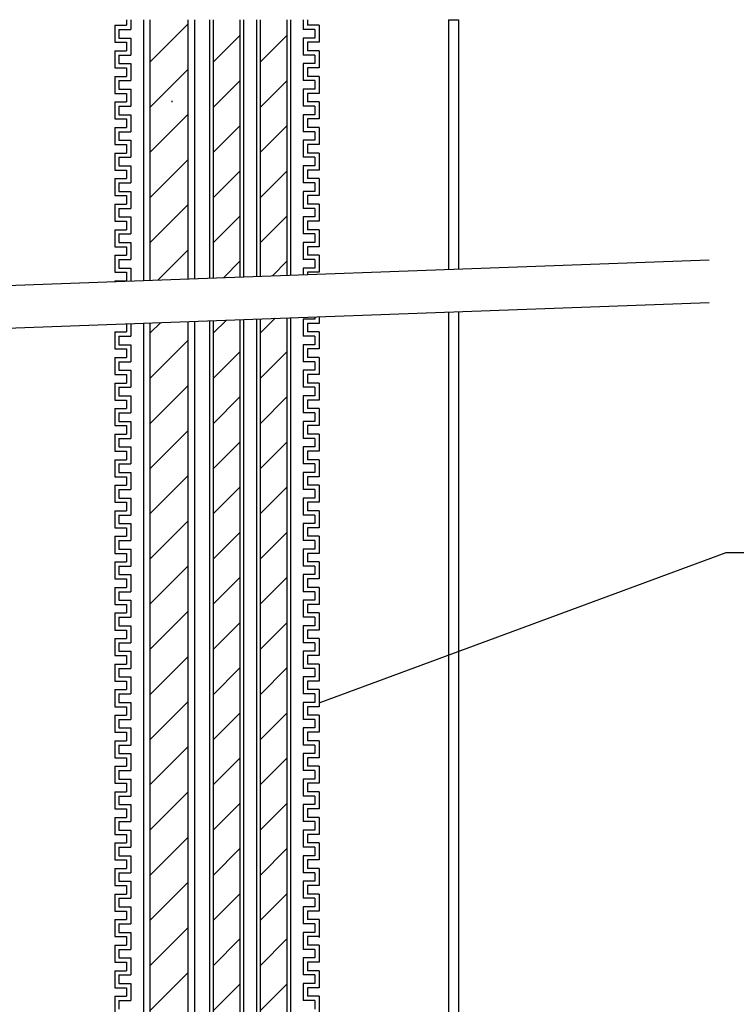
# Model space of a CAD drawing. Extents: x 16281 to 17616, y 1925 to 4707.
# Drawn here: x 16934 to 17018, y 4055 to 4171 of the extents above; entities that cross this region are included whole.
import ezdxf

# ---------------------------------------------------------------- set-up
doc = ezdxf.new("R2010")
doc.units = 0
doc.header["$LTSCALE"] = 3
for name, color, linetype in [('TFAS-0005', 7, 'CONTINUOUS'), ('TFAS-0008', 7, 'CONTINUOUS'), ('TFAS-0014', 7, 'CONTINUOUS')]:
    doc.layers.add(name, color=color, linetype=linetype)

# ---------------------------------------------------------------- blocks, each defined once
blk = doc.blocks.new('INS-GO3DZ')
at = {"layer": 'TFAS-0014', "color": 7, "linetype": 'CONTINUOUS'}
for p, q in [((-12, 85.75), (-12, 83.75)), ((-12, 85.75), (-12, 85.41)), ((-12, 85.75), (-10.62, 85.75)), ((-12, 85.75), (-10.62, 85.75)), ((-12, 85.75), (-12, 83.75)), ((-12, 85.75), (-12, 85.41)), ((-12, 85.75), (-10.62, 85.75)), ((-12, 85.75), (-10.62, 85.75)), ((12, 85.75), (10.63, 85.75)), ((12, 85.75), (10.63, 85.75)), ((12, 85.75), (10.63, 85.75)), ((12, 85.75), (10.63, 85.75)), ((12, 85.75), (12, 83.75)), ((12, 85.75), (12, 85.41)), ((12, 85.75), (12, 83.75)), ((12, 85.75), (12, 85.41)), ((-11.5, 85.25), (-11.5, 84.25)), ((-11.5, 85.25), (-10.12, 85.25)), ((-11.5, 85.25), (-11.5, 84.25)), ((-11.5, 85.25), (-10.12, 85.25)), ((11.5, 85.25), (10.13, 85.25)), ((11.5, 85.25), (10.13, 85.25)), ((11.5, 85.25), (11.5, 84.25)), ((11.5, 85.25), (11.5, 84.25)), ((-12, 83.75), (-10.62, 83.75)), ((-12, 83.75), (-10.62, 83.75)), ((-11.5, 84.25), (-10.12, 84.25)), ((-11.5, 84.25), (-10.12, 84.25)), ((-10.62, 83.75), (-10.62, 82.75)), ((-10.12, 84.25), (-10.12, 82.25)), ((11.5, 84.25), (10.13, 84.25)), ((11.5, 84.25), (10.13, 84.25)), ((10.13, 84.25), (10.13, 82.25)), ((10.63, 83.75), (10.63, 82.75)), ((12, 83.75), (10.63, 83.75)), ((12, 83.75), (10.63, 83.75)), ((-12, 82.75), (-12, 80.75)), ((-12, 82.75), (-10.62, 82.75)), ((-11.5, 82.25), (-11.5, 81.25)), ((-11.5, 82.25), (-10.12, 82.25)), ((11.5, 82.25), (10.13, 82.25)), ((12, 82.75), (10.63, 82.75)), ((11.5, 82.25), (11.5, 81.25)), ((12, 82.75), (12, 80.75)), ((-11.5, 81.25), (-10.12, 81.25)), ((-11.5, 81.25), (-10.12, 81.25)), ((-10.12, 81.25), (-10.12, 79.25)), ((-10.12, 81.25), (-10.12, 79.25)), ((11.5, 81.25), (10.13, 81.25)), ((11.5, 81.25), (10.13, 81.25)), ((10.13, 81.25), (10.13, 79.25)), ((10.13, 81.25), (10.13, 79.25)), ((-12, 80.75), (-10.62, 80.75)), ((-12, 80.75), (-10.62, 80.75)), ((-10.62, 80.75), (-10.62, 79.75)), ((-10.62, 80.75), (-10.62, 79.75)), ((10.63, 80.75), (10.63, 79.75)), ((10.63, 80.75), (10.63, 79.75)), ((12, 80.75), (10.63, 80.75)), ((12, 80.75), (10.63, 80.75)), ((-12, 79.75), (-12, 77.75)), ((-12, 79.75), (-12, 77.75)), ((-12, 79.75), (-10.62, 79.75)), ((-12, 79.75), (-10.62, 79.75)), ((-11.5, 79.25), (-11.5, 78.25)), ((-11.5, 79.25), (-11.5, 78.25)), ((-11.5, 79.25), (-10.12, 79.25)), ((-11.5, 79.25), (-10.12, 79.25)), ((11.5, 79.25), (10.13, 79.25)), ((11.5, 79.25), (10.13, 79.25)), ((12, 79.75), (10.63, 79.75)), ((12, 79.75), (10.63, 79.75)), ((11.5, 79.25), (11.5, 78.25)), ((11.5, 79.25), (11.5, 78.25)), ((12, 79.75), (12, 77.75)), ((12, 79.75), (12, 77.75)), ((-12, 77.75), (-10.62, 77.75)), ((-12, 77.75), (-10.62, 77.75)), ((-11.5, 78.25), (-10.12, 78.25)), ((-11.5, 78.25), (-10.12, 78.25)), ((-10.62, 77.75), (-10.62, 76.75)), ((-10.62, 77.75), (-10.62, 76.75)), ((-10.12, 78.25), (-10.12, 76.25)), ((-10.12, 78.25), (-10.12, 76.41)), ((11.5, 78.25), (10.13, 78.25)), ((11.5, 78.25), (10.13, 78.25)), ((10.13, 78.25), (10.13, 76.25)), ((10.13, 78.25), (10.13, 76.41)), ((10.63, 77.75), (10.63, 76.75)), ((10.63, 77.75), (10.63, 76.75)), ((12, 77.75), (10.63, 77.75)), ((12, 77.75), (10.63, 77.75)), ((-12, 76.75), (-12, 74.75)), ((-12, 76.75), (-12, 76.41)), ((-12, 76.75), (-10.62, 76.75)), ((-12, 76.75), (-10.62, 76.75)), ((-12, 76.75), (-12, 74.75)), ((-12, 76.75), (-12, 76.41)), ((-12, 76.75), (-10.62, 76.75)), ((-12, 76.75), (-10.62, 76.75)), ((-10.62, 77.41), (-10.62, 76.75)), ((-10.62, 77.41), (-10.62, 76.75)), ((-10.12, 77.41), (-10.12, 76.25)), ((-10.12, 77.41), (-10.12, 76.41)), ((10.13, 77.41), (10.13, 76.25)), ((10.13, 77.41), (10.13, 76.41)), ((10.63, 77.41), (10.63, 76.75)), ((10.63, 77.41), (10.63, 76.75)), ((12, 76.75), (10.63, 76.75)), ((12, 76.75), (10.63, 76.75)), ((12, 76.75), (10.63, 76.75)), ((12, 76.75), (10.63, 76.75)), ((12, 76.75), (12, 74.75)), ((12, 76.75), (12, 76.41)), ((12, 76.75), (12, 74.75)), ((12, 76.75), (12, 76.41)), ((-11.5, 76.25), (-11.5, 75.25)), ((-11.5, 76.25), (-10.12, 76.25)), ((-11.5, 76.25), (-11.5, 75.25)), ((-11.5, 76.25), (-10.12, 76.25)), ((-11.5, 75.25), (-10.12, 75.25)), ((-11.5, 75.25), (-10.12, 75.25)), ((-10.12, 75.25), (-10.12, 73.25)), ((11.5, 76.25), (10.13, 76.25)), ((11.5, 76.25), (10.13, 76.25)), ((11.5, 75.25), (10.13, 75.25)), ((11.5, 75.25), (10.13, 75.25)), ((10.13, 75.25), (10.13, 73.25)), ((11.5, 76.25), (11.5, 75.25)), ((11.5, 76.25), (11.5, 75.25)), ((-12, 74.75), (-10.62, 74.75)), ((-12, 74.75), (-10.62, 74.75)), ((-10.62, 74.75), (-10.62, 73.75)), ((10.63, 74.75), (10.63, 73.75)), ((12, 74.75), (10.63, 74.75)), ((12, 74.75), (10.63, 74.75)), ((-12, 73.75), (-12, 71.75)), ((-12, 73.75), (-10.62, 73.75)), ((-11.5, 73.25), (-11.5, 72.25)), ((-11.5, 73.25), (-10.12, 73.25)), ((11.5, 73.25), (10.13, 73.25)), ((12, 73.75), (10.63, 73.75)), ((11.5, 73.25), (11.5, 72.25)), ((12, 73.75), (12, 71.75)), ((-12, 71.75), (-10.62, 71.75)), ((-12, 71.75), (-10.62, 71.75)), ((-11.5, 72.25), (-10.12, 72.25)), ((-11.5, 72.25), (-10.12, 72.25)), ((-10.62, 71.75), (-10.62, 70.75)), ((-10.62, 71.75), (-10.62, 70.75)), ((-10.12, 72.25), (-10.12, 70.25)), ((-10.12, 72.25), (-10.12, 70.25)), ((11.5, 72.25), (10.13, 72.25)), ((11.5, 72.25), (10.13, 72.25)), ((10.13, 72.25), (10.13, 70.25)), ((10.13, 72.25), (10.13, 70.25)), ((10.63, 71.75), (10.63, 70.75)), ((10.63, 71.75), (10.63, 70.75)), ((12, 71.75), (10.63, 71.75)), ((12, 71.75), (10.63, 71.75)), ((-12, 70.75), (-12, 68.75)), ((-12, 70.75), (-12, 68.75)), ((-12, 70.75), (-10.62, 70.75)), ((-12, 70.75), (-10.62, 70.75)), ((12, 70.75), (10.63, 70.75)), ((12, 70.75), (10.63, 70.75)), ((12, 70.75), (12, 68.75)), ((12, 70.75), (12, 68.75)), ((-11.5, 70.25), (-11.5, 69.25)), ((-11.5, 70.25), (-11.5, 69.25)), ((-11.5, 70.25), (-10.12, 70.25)), ((-11.5, 70.25), (-10.12, 70.25)), ((11.5, 70.25), (10.13, 70.25)), ((11.5, 70.25), (10.13, 70.25)), ((11.5, 70.25), (11.5, 69.25)), ((11.5, 70.25), (11.5, 69.25)), ((-12, 68.75), (-10.62, 68.75)), ((-12, 68.75), (-10.62, 68.75)), ((-11.5, 69.25), (-10.12, 69.25)), ((-11.5, 69.25), (-10.12, 69.25)), ((-10.62, 68.75), (-10.62, 67.75)), ((-10.62, 68.75), (-10.62, 67.75)), ((-10.12, 69.25), (-10.12, 67.25)), ((-10.12, 69.25), (-10.12, 67.41)), ((11.5, 69.25), (10.13, 69.25)), ((11.5, 69.25), (10.13, 69.25)), ((10.13, 69.25), (10.13, 67.25)), ((10.13, 69.25), (10.13, 67.41)), ((10.63, 68.75), (10.63, 67.75)), ((10.63, 68.75), (10.63, 67.75)), ((12, 68.75), (10.63, 68.75)), ((12, 68.75), (10.63, 68.75)), ((-12, 67.75), (-12, 65.75)), ((-12, 67.75), (-12, 67.41)), ((-12, 67.75), (-10.62, 67.75)), ((-12, 67.75), (-10.62, 67.75)), ((-11.5, 67.25), (-11.5, 66.25)), ((-11.5, 67.25), (-10.12, 67.25)), ((11.5, 67.25), (10.13, 67.25)), ((12, 67.75), (10.63, 67.75)), ((12, 67.75), (10.63, 67.75)), ((11.5, 67.25), (11.5, 66.25)), ((12, 67.75), (12, 65.75)), ((12, 67.75), (12, 67.41)), ((-11.5, 66.25), (-10.12, 66.25)), ((-10.12, 66.25), (-10.12, 64.25)), ((10.13, 66.25), (10.13, 64.25)), ((11.5, 66.25), (10.13, 66.25)), ((-12, 65.75), (-10.62, 65.75)), ((-12, 64.75), (-12, 62.75)), ((-12, 64.75), (-10.62, 64.75)), ((-12, 64.75), (-12, 62.75)), ((-12, 64.75), (-12, 64.41)), ((-12, 64.75), (-10.62, 64.75)), ((-12, 64.75), (-10.62, 64.75)), ((-10.62, 65.75), (-10.62, 64.75)), ((-10.62, 65.41), (-10.62, 64.75)), ((-10.62, 65.41), (-10.62, 64.75)), ((-10.12, 65.41), (-10.12, 64.25)), ((-10.12, 65.41), (-10.12, 64.41)), ((10.13, 65.41), (10.13, 64.25)), ((10.13, 65.41), (10.13, 64.41)), ((10.63, 65.75), (10.63, 64.75)), ((12, 65.75), (10.63, 65.75)), ((10.63, 65.41), (10.63, 64.75)), ((10.63, 65.41), (10.63, 64.75)), ((12, 64.75), (10.63, 64.75)), ((12, 64.75), (10.63, 64.75)), ((12, 64.75), (10.63, 64.75)), ((12, 64.75), (12, 62.75)), ((12, 64.75), (12, 62.75)), ((12, 64.75), (12, 64.41)), ((-11.5, 64.25), (-11.5, 63.25)), ((-11.5, 64.25), (-10.12, 64.25)), ((-11.5, 64.25), (-11.5, 63.25)), ((-11.5, 64.25), (-10.12, 64.25)), ((11.5, 64.25), (10.13, 64.25)), ((11.5, 64.25), (10.13, 64.25)), ((11.5, 64.25), (11.5, 63.25)), ((11.5, 64.25), (11.5, 63.25)), ((-12, 62.75), (-10.62, 62.75)), ((-11.5, 63.25), (-10.12, 63.25)), ((-10.62, 62.75), (-10.62, 61.75)), ((-10.12, 63.25), (-10.12, 61.73)), ((10.13, 63.25), (10.13, 62.47)), ((11.5, 63.25), (10.13, 63.25)), ((10.63, 62.75), (10.63, 62.49)), ((12, 62.75), (10.63, 62.75)), ((-12, 61.75), (-12, 61.66)), ((-12, 61.75), (-10.62, 61.75)), ((-10.62, 56.71), (-10.62, 55.75)), ((-10.62, 56.71), (-10.62, 55.75)), ((-10.12, 56.73), (-10.12, 55.25)), ((-10.12, 56.73), (-10.12, 55.41)), ((10.13, 57.25), (10.13, 55.25)), ((10.13, 57.25), (10.13, 55.41)), ((11.5, 57.25), (10.13, 57.25)), ((11.5, 57.25), (10.13, 57.25)), ((10.63, 56.75), (10.63, 55.75)), ((10.63, 56.75), (10.63, 55.75)), ((12, 56.75), (10.63, 56.75)), ((12, 56.75), (10.63, 56.75)), ((11.5, 57.52), (11.5, 57.25)), ((11.5, 57.52), (11.5, 57.25)), ((12, 57.54), (12, 56.75)), ((12, 57.54), (12, 56.75)), ((-12, 55.75), (-12, 53.75)), ((-12, 55.75), (-12, 55.41)), ((-12, 55.75), (-10.62, 55.75)), ((-12, 55.75), (-10.62, 55.75)), ((12, 55.75), (10.63, 55.75)), ((12, 55.75), (10.63, 55.75)), ((12, 55.75), (12, 53.75)), ((12, 55.75), (12, 55.41)), ((-11.5, 55.25), (-11.5, 54.25)), ((-11.5, 55.25), (-10.12, 55.25)), ((11.5, 55.25), (10.13, 55.25)), ((11.5, 55.25), (11.5, 54.25)), ((-12, 53.75), (-10.62, 53.75)), ((-11.5, 54.25), (-10.12, 54.25)), ((-10.62, 53.75), (-10.62, 52.75)), ((-10.62, 53.41), (-10.62, 52.75)), ((-10.62, 53.41), (-10.62, 52.75)), ((-10.12, 54.25), (-10.12, 52.25)), ((-10.12, 53.41), (-10.12, 52.25)), ((-10.12, 53.41), (-10.12, 52.41)), ((10.13, 54.25), (10.13, 52.25)), ((11.5, 54.25), (10.13, 54.25)), ((10.13, 53.41), (10.13, 52.25)), ((10.13, 53.41), (10.13, 52.41)), ((10.63, 53.75), (10.63, 52.75)), ((12, 53.75), (10.63, 53.75)), ((10.63, 53.41), (10.63, 52.75)), ((10.63, 53.41), (10.63, 52.75)), ((-12, 52.75), (-12, 50.75)), ((-12, 52.75), (-10.62, 52.75)), ((-12, 52.75), (-12, 50.75)), ((-12, 52.75), (-12, 52.41)), ((-12, 52.75), (-10.62, 52.75)), ((-12, 52.75), (-10.62, 52.75)), ((-11.5, 52.25), (-11.5, 51.25)), ((-11.5, 52.25), (-10.12, 52.25)), ((-11.5, 52.25), (-11.5, 51.25)), ((-11.5, 52.25), (-10.12, 52.25)), ((11.5, 52.25), (10.13, 52.25)), ((11.5, 52.25), (10.13, 52.25)), ((12, 52.75), (10.63, 52.75)), ((12, 52.75), (10.63, 52.75)), ((12, 52.75), (10.63, 52.75)), ((11.5, 52.25), (11.5, 51.25)), ((11.5, 52.25), (11.5, 51.25)), ((12, 52.75), (12, 50.75)), ((12, 52.75), (12, 50.75)), ((12, 52.75), (12, 52.41)), ((-11.5, 51.25), (-10.12, 51.25)), ((-10.12, 51.25), (-10.12, 49.25)), ((10.13, 51.25), (10.13, 49.25)), ((11.5, 51.25), (10.13, 51.25)), ((-12, 50.75), (-10.62, 50.75)), ((-12, 49.75), (-12, 47.75)), ((-12, 49.75), (-10.62, 49.75)), ((-10.62, 50.75), (-10.62, 49.75)), ((10.63, 50.75), (10.63, 49.75)), ((12, 50.75), (10.63, 50.75)), ((12, 49.75), (10.63, 49.75)), ((12, 49.75), (12, 47.75)), ((-11.5, 49.25), (-11.5, 48.25)), ((-11.5, 49.25), (-10.12, 49.25)), ((11.5, 49.25), (10.13, 49.25)), ((11.5, 49.25), (11.5, 48.25)), ((-12, 47.75), (-10.62, 47.75)), ((-12, 47.75), (-10.62, 47.75)), ((-11.5, 48.25), (-10.12, 48.25)), ((-11.5, 48.25), (-10.12, 48.25)), ((-10.62, 47.75), (-10.62, 46.75)), ((-10.62, 47.75), (-10.62, 46.75)), ((-10.12, 48.25), (-10.12, 46.25)), ((-10.12, 48.25), (-10.12, 46.25)), ((10.13, 48.25), (10.13, 46.25)), ((10.13, 48.25), (10.13, 46.25)), ((11.5, 48.25), (10.13, 48.25)), ((11.5, 48.25), (10.13, 48.25)), ((10.63, 47.75), (10.63, 46.75)), ((10.63, 47.75), (10.63, 46.75)), ((12, 47.75), (10.63, 47.75)), ((12, 47.75), (10.63, 47.75)), ((-12, 46.75), (-12, 44.75)), ((-12, 46.75), (-12, 44.75)), ((-12, 46.75), (-10.62, 46.75)), ((-12, 46.75), (-10.62, 46.75)), ((-11.5, 46.25), (-11.5, 45.25)), ((-11.5, 46.25), (-11.5, 45.25)), ((-11.5, 46.25), (-10.12, 46.25)), ((-11.5, 46.25), (-10.12, 46.25)), ((11.5, 46.25), (10.13, 46.25)), ((11.5, 46.25), (10.13, 46.25)), ((12, 46.75), (10.63, 46.75)), ((12, 46.75), (10.63, 46.75)), ((11.5, 46.25), (11.5, 45.25)), ((11.5, 46.25), (11.5, 45.25)), ((12, 46.75), (12, 44.75)), ((12, 46.75), (12, 44.75)), ((-11.5, 45.25), (-10.12, 45.25)), ((-11.5, 45.25), (-10.12, 45.25)), ((-10.12, 45.25), (-10.12, 43.25)), ((-10.12, 45.25), (-10.12, 43.41)), ((10.13, 45.25), (10.13, 43.25)), ((10.13, 45.25), (10.13, 43.41)), ((11.5, 45.25), (10.13, 45.25)), ((11.5, 45.25), (10.13, 45.25)), ((-12, 44.75), (-10.62, 44.75)), ((-12, 44.75), (-10.62, 44.75)), ((-10.62, 44.75), (-10.62, 43.75)), ((-10.62, 44.75), (-10.62, 43.75)), ((10.63, 44.75), (10.63, 43.75)), ((10.63, 44.75), (10.63, 43.75)), ((12, 44.75), (10.63, 44.75)), ((12, 44.75), (10.63, 44.75)), ((-12, 43.75), (-12, 41.75)), ((-12, 43.75), (-12, 43.41)), ((-12, 43.75), (-10.62, 43.75)), ((-12, 43.75), (-10.62, 43.75)), ((-11.5, 43.25), (-11.5, 42.25)), ((-11.5, 43.25), (-10.12, 43.25)), ((11.5, 43.25), (10.13, 43.25)), ((12, 43.75), (10.63, 43.75)), ((12, 43.75), (10.63, 43.75)), ((11.5, 43.25), (11.5, 42.25)), ((12, 43.75), (12, 41.75)), ((12, 43.75), (12, 43.41)), ((-12, 41.75), (-10.62, 41.75)), ((-11.5, 42.25), (-10.12, 42.25)), ((-10.62, 41.75), (-10.62, 40.75)), ((-10.12, 42.25), (-10.12, 40.25)), ((10.13, 42.25), (10.13, 40.25)), ((11.5, 42.25), (10.13, 42.25)), ((10.63, 41.75), (10.63, 40.75)), ((12, 41.75), (10.63, 41.75)), ((-12, 40.75), (-12, 38.75)), ((-12, 40.75), (-10.62, 40.75)), ((-12, 40.75), (-12, 38.75)), ((-12, 40.75), (-12, 40.41)), ((-12, 40.75), (-10.62, 40.75)), ((-12, 40.75), (-10.62, 40.75)), ((-10.62, 41.41), (-10.62, 40.75)), ((-10.62, 41.41), (-10.62, 40.75)), ((-10.12, 41.41), (-10.12, 40.25)), ((-10.12, 41.41), (-10.12, 40.41)), ((10.13, 41.41), (10.13, 40.25)), ((10.13, 41.41), (10.13, 40.41)), ((10.63, 41.41), (10.63, 40.75)), ((10.63, 41.41), (10.63, 40.75)), ((12, 40.75), (10.63, 40.75)), ((12, 40.75), (10.63, 40.75)), ((12, 40.75), (10.63, 40.75)), ((12, 40.75), (12, 38.75)), ((12, 40.75), (12, 38.75)), ((12, 40.75), (12, 40.41)), ((-11.5, 40.25), (-11.5, 39.25)), ((-11.5, 40.25), (-10.12, 40.25)), ((-11.5, 40.25), (-11.5, 39.25)), ((-11.5, 40.25), (-10.12, 40.25)), ((11.5, 40.25), (10.13, 40.25)), ((11.5, 40.25), (10.13, 40.25)), ((11.5, 40.25), (11.5, 39.25)), ((11.5, 40.25), (11.5, 39.25)), ((-12, 38.75), (-10.62, 38.75)), ((-11.5, 39.25), (-10.12, 39.25)), ((-10.62, 38.75), (-10.62, 37.75)), ((-10.12, 39.25), (-10.12, 37.25)), ((10.13, 39.25), (10.13, 37.25)), ((11.5, 39.25), (10.13, 39.25)), ((10.63, 38.75), (10.63, 37.75)), ((12, 38.75), (10.63, 38.75)), ((-12, 37.75), (-12, 35.75)), ((-12, 37.75), (-10.62, 37.75)), ((-11.5, 37.25), (-11.5, 36.25)), ((-11.5, 37.25), (-10.12, 37.25)), ((11.5, 37.25), (10.13, 37.25)), ((12, 37.75), (10.63, 37.75)), ((11.5, 37.25), (11.5, 36.25)), ((12, 37.75), (12, 35.75)), ((-11.5, 36.25), (-10.12, 36.25)), ((-11.5, 36.25), (-10.12, 36.25)), ((-10.12, 36.25), (-10.12, 34.25)), ((-10.12, 36.25), (-10.12, 34.25)), ((10.13, 36.25), (10.13, 34.25)), ((10.13, 36.25), (10.13, 34.25)), ((11.5, 36.25), (10.13, 36.25)), ((11.5, 36.25), (10.13, 36.25)), ((-12, 35.75), (-10.62, 35.75)), ((-12, 35.75), (-10.62, 35.75)), ((-12, 34.75), (-12, 32.75)), ((-12, 34.75), (-12, 32.75)), ((-12, 34.75), (-10.62, 34.75)), ((-12, 34.75), (-10.62, 34.75)), ((-10.62, 35.75), (-10.62, 34.75)), ((-10.62, 35.75), (-10.62, 34.75)), ((10.63, 35.75), (10.63, 34.75)), ((10.63, 35.75), (10.63, 34.75)), ((12, 35.75), (10.63, 35.75)), ((12, 35.75), (10.63, 35.75)), ((12, 34.75), (10.63, 34.75)), ((12, 34.75), (10.63, 34.75)), ((12, 34.75), (12, 32.75)), ((12, 34.75), (12, 32.75)), ((-11.5, 34.25), (-11.5, 33.25)), ((-11.5, 34.25), (-11.5, 33.25)), ((-11.5, 34.25), (-10.12, 34.25)), ((-11.5, 34.25), (-10.12, 34.25)), ((11.5, 34.25), (10.13, 34.25)), ((11.5, 34.25), (10.13, 34.25)), ((11.5, 34.25), (11.5, 33.25)), ((11.5, 34.25), (11.5, 33.25)), ((-12, 32.75), (-10.62, 32.75)), ((-12, 32.75), (-10.62, 32.75)), ((-11.5, 33.25), (-10.12, 33.25)), ((-11.5, 33.25), (-10.12, 33.25)), ((-10.62, 32.75), (-10.62, 31.75)), ((-10.62, 32.75), (-10.62, 31.75)), ((-10.12, 33.25), (-10.12, 31.25)), ((-10.12, 33.25), (-10.12, 31.41)), ((10.13, 33.25), (10.13, 31.25)), ((10.13, 33.25), (10.13, 31.41)), ((11.5, 33.25), (10.13, 33.25)), ((11.5, 33.25), (10.13, 33.25)), ((10.63, 32.75), (10.63, 31.75)), ((10.63, 32.75), (10.63, 31.75)), ((12, 32.75), (10.63, 32.75)), ((12, 32.75), (10.63, 32.75)), ((-12, 31.75), (-12, 29.75)), ((-12, 31.75), (-12, 31.41)), ((-12, 31.75), (-10.62, 31.75)), ((-12, 31.75), (-10.62, 31.75)), ((-11.5, 31.25), (-11.5, 30.25)), ((-11.5, 31.25), (-10.12, 31.25)), ((11.5, 31.25), (10.13, 31.25)), ((12, 31.75), (10.63, 31.75)), ((12, 31.75), (10.63, 31.75)), ((11.5, 31.25), (11.5, 30.25)), ((12, 31.75), (12, 29.75)), ((12, 31.75), (12, 31.41)), ((-11.5, 30.25), (-10.12, 30.25)), ((-10.12, 30.25), (-10.12, 28.25)), ((10.13, 30.25), (10.13, 28.25)), ((11.5, 30.25), (10.13, 30.25)), ((-12, 29.75), (-10.62, 29.75)), ((-10.62, 29.75), (-10.62, 28.75)), ((-10.62, 29.41), (-10.62, 28.75)), ((-10.62, 29.41), (-10.62, 28.75)), ((-10.12, 29.41), (-10.12, 28.25)), ((-10.12, 29.41), (-10.12, 28.41)), ((10.13, 29.41), (10.13, 28.25)), ((10.13, 29.41), (10.13, 28.41)), ((10.63, 29.75), (10.63, 28.75)), ((12, 29.75), (10.63, 29.75)), ((10.63, 29.41), (10.63, 28.75)), ((10.63, 29.41), (10.63, 28.75)), ((-12, 28.75), (-10.62, 28.75)), ((-12, 28.75), (-12, 26.75)), ((-12, 28.75), (-10.62, 28.75)), ((-12, 28.75), (-12, 26.75)), ((-12, 28.75), (-12, 28.41)), ((-12, 28.75), (-10.62, 28.75)), ((-11.5, 28.25), (-11.5, 27.25)), ((-11.5, 28.25), (-10.12, 28.25)), ((-11.5, 28.25), (-11.5, 27.25)), ((-11.5, 28.25), (-10.12, 28.25)), ((11.5, 28.25), (10.13, 28.25)), ((11.5, 28.25), (10.13, 28.25)), ((12, 28.75), (10.63, 28.75)), ((12, 28.75), (10.63, 28.75)), ((12, 28.75), (10.63, 28.75)), ((11.5, 28.25), (11.5, 27.25)), ((11.5, 28.25), (11.5, 27.25)), ((12, 28.75), (12, 26.75)), ((12, 28.75), (12, 26.75)), ((12, 28.75), (12, 28.41)), ((-12, 26.75), (-10.62, 26.75)), ((-11.5, 27.25), (-10.12, 27.25)), ((-10.62, 26.75), (-10.62, 25.75)), ((-10.12, 27.25), (-10.12, 25.25)), ((10.13, 27.25), (10.13, 25.25)), ((11.5, 27.25), (10.13, 27.25)), ((10.63, 26.75), (10.63, 25.75)), ((12, 26.75), (10.63, 26.75)), ((-12, 25.75), (-12, 23.75)), ((-12, 25.75), (-10.62, 25.75)), ((12, 25.75), (10.63, 25.75)), ((12, 25.75), (12, 23.75)), ((-11.5, 25.25), (-11.5, 24.25)), ((-11.5, 25.25), (-10.12, 25.25)), ((11.5, 25.25), (10.13, 25.25)), ((11.5, 25.25), (11.5, 24.25)), ((-12, 23.75), (-10.62, 23.75)), ((-12, 23.75), (-10.62, 23.75)), ((-11.5, 24.25), (-10.12, 24.25)), ((-11.5, 24.25), (-10.12, 24.25)), ((-10.62, 23.75), (-10.62, 22.75)), ((-10.62, 23.75), (-10.62, 22.75)), ((-10.12, 24.25), (-10.12, 22.25)), ((-10.12, 24.25), (-10.12, 22.25)), ((10.13, 24.25), (10.13, 22.25)), ((10.13, 24.25), (10.13, 22.25)), ((11.5, 24.25), (10.13, 24.25)), ((11.5, 24.25), (10.13, 24.25)), ((10.63, 23.75), (10.63, 22.75)), ((10.63, 23.75), (10.63, 22.75)), ((12, 23.75), (10.63, 23.75)), ((12, 23.75), (10.63, 23.75)), ((-12, 22.75), (-12, 20.75)), ((-12, 22.75), (-12, 20.75)), ((-12, 22.75), (-10.62, 22.75)), ((-12, 22.75), (-10.62, 22.75)), ((-11.5, 22.25), (-11.5, 21.25)), ((-11.5, 22.25), (-11.5, 21.25)), ((-11.5, 22.25), (-10.12, 22.25)), ((-11.5, 22.25), (-10.12, 22.25)), ((11.5, 22.25), (10.13, 22.25)), ((11.5, 22.25), (10.13, 22.25)), ((12, 22.75), (10.63, 22.75)), ((12, 22.75), (10.63, 22.75)), ((11.5, 22.25), (11.5, 21.25)), ((11.5, 22.25), (11.5, 21.25)), ((12, 22.75), (12, 20.75)), ((12, 22.75), (12, 20.75)), ((-11.5, 21.25), (-10.12, 21.25)), ((-11.5, 21.25), (-10.12, 21.25)), ((-10.12, 21.25), (-10.12, 19.25)), ((-10.12, 21.25), (-10.12, 19.41)), ((10.13, 21.25), (10.13, 19.25)), ((10.13, 21.25), (10.13, 19.41)), ((11.5, 21.25), (10.13, 21.25)), ((11.5, 21.25), (10.13, 21.25)), ((-12, 20.75), (-10.62, 20.75)), ((-12, 20.75), (-10.62, 20.75)), ((-12, 19.75), (-12, 17.75)), ((-12, 19.75), (-12, 19.41)), ((-12, 19.75), (-10.62, 19.75)), ((-12, 19.75), (-10.62, 19.75)), ((-10.62, 20.75), (-10.62, 19.75)), ((-10.62, 20.75), (-10.62, 19.75)), ((10.63, 20.75), (10.63, 19.75)), ((10.63, 20.75), (10.63, 19.75)), ((12, 20.75), (10.63, 20.75)), ((12, 20.75), (10.63, 20.75)), ((12, 19.75), (10.63, 19.75)), ((12, 19.75), (10.63, 19.75)), ((12, 19.75), (12, 17.75)), ((12, 19.75), (12, 19.41)), ((-11.5, 19.25), (-11.5, 18.25)), ((-11.5, 19.25), (-10.12, 19.25)), ((11.5, 19.25), (10.13, 19.25)), ((11.5, 19.25), (11.5, 18.25)), ((-12, 17.75), (-10.62, 17.75)), ((-11.5, 18.25), (-10.12, 18.25)), ((-10.62, 17.75), (-10.62, 16.75)), ((-10.62, 17.41), (-10.62, 16.75)), ((-10.62, 17.41), (-10.62, 16.75)), ((-10.12, 18.25), (-10.12, 16.25)), ((-10.12, 17.41), (-10.12, 16.25)), ((-10.12, 17.41), (-10.12, 16.41)), ((10.13, 18.25), (10.13, 16.25)), ((11.5, 18.25), (10.13, 18.25)), ((10.13, 17.41), (10.13, 16.25)), ((10.13, 17.41), (10.13, 16.41)), ((10.63, 17.75), (10.63, 16.75)), ((12, 17.75), (10.63, 17.75)), ((10.63, 17.41), (10.63, 16.75)), ((10.63, 17.41), (10.63, 16.75)), ((-12, 16.75), (-12, 14.75)), ((-12, 16.75), (-10.62, 16.75)), ((-12, 16.75), (-12, 14.75)), ((-12, 16.75), (-12, 16.41)), ((-12, 16.75), (-10.62, 16.75)), ((-12, 16.75), (-10.62, 16.75)), ((-11.5, 16.25), (-11.5, 15.25)), ((-11.5, 16.25), (-10.12, 16.25)), ((-11.5, 16.25), (-11.5, 15.25)), ((-11.5, 16.25), (-10.12, 16.25)), ((11.5, 16.25), (10.13, 16.25)), ((11.5, 16.25), (10.13, 16.25)), ((12, 16.75), (10.63, 16.75)), ((12, 16.75), (10.63, 16.75)), ((12, 16.75), (10.63, 16.75)), ((11.5, 16.25), (11.5, 15.25)), ((11.5, 16.25), (11.5, 15.25)), ((12, 16.75), (12, 14.75)), ((12, 16.75), (12, 14.75)), ((12, 16.75), (12, 16.41)), ((-11.5, 15.25), (-10.12, 15.25)), ((-10.12, 15.25), (-10.12, 13.25)), ((10.13, 15.25), (10.13, 13.25)), ((11.5, 15.25), (10.13, 15.25)), ((-12, 14.75), (-10.62, 14.75)), ((-10.62, 14.75), (-10.62, 13.75)), ((10.63, 14.75), (10.63, 13.75)), ((12, 14.75), (10.63, 14.75)), ((-12, 13.75), (-12, 11.75)), ((-12, 13.75), (-10.62, 13.75)), ((-11.5, 13.25), (-11.5, 12.25)), ((-11.5, 13.25), (-10.12, 13.25)), ((11.5, 13.25), (10.13, 13.25)), ((12, 13.75), (10.63, 13.75)), ((11.5, 13.25), (11.5, 12.25)), ((12, 13.75), (12, 11.75)), ((-12, 11.75), (-10.62, 11.75)), ((-12, 11.75), (-10.62, 11.75)), ((-11.5, 12.25), (-10.12, 12.25)), ((-11.5, 12.25), (-10.12, 12.25)), ((-10.62, 11.75), (-10.62, 10.75)), ((-10.62, 11.75), (-10.62, 10.75)), ((-10.12, 12.25), (-10.12, 10.25)), ((-10.12, 12.25), (-10.12, 10.25)), ((10.13, 12.25), (10.13, 10.25)), ((10.13, 12.25), (10.13, 10.25)), ((11.5, 12.25), (10.13, 12.25)), ((11.5, 12.25), (10.13, 12.25)), ((10.63, 11.75), (10.63, 10.75)), ((10.63, 11.75), (10.63, 10.75)), ((12, 11.75), (10.63, 11.75)), ((12, 11.75), (10.63, 11.75)), ((-12, 10.75), (-12, 8.75)), ((-12, 10.75), (-12, 8.75)), ((-12, 10.75), (-10.62, 10.75)), ((-12, 10.75), (-10.62, 10.75)), ((12, 10.75), (10.63, 10.75)), ((12, 10.75), (10.63, 10.75)), ((12, 10.75), (12, 8.75)), ((12, 10.75), (12, 8.75)), ((-11.5, 10.25), (-11.5, 9.25)), ((-11.5, 10.25), (-11.5, 9.25)), ((-11.5, 10.25), (-10.12, 10.25)), ((-11.5, 10.25), (-10.12, 10.25)), ((-11.5, 9.25), (-10.12, 9.25)), ((-11.5, 9.25), (-10.12, 9.25)), ((-10.12, 9.25), (-10.12, 7.25)), ((-10.12, 9.25), (-10.12, 7.41)), ((11.5, 10.25), (10.13, 10.25)), ((11.5, 10.25), (10.13, 10.25)), ((10.13, 9.25), (10.13, 7.25)), ((10.13, 9.25), (10.13, 7.41)), ((11.5, 9.25), (10.13, 9.25)), ((11.5, 9.25), (10.13, 9.25)), ((11.5, 10.25), (11.5, 9.25)), ((11.5, 10.25), (11.5, 9.25)), ((-12, 8.75), (-10.62, 8.75)), ((-12, 8.75), (-10.62, 8.75)), ((-10.62, 8.75), (-10.62, 7.75)), ((-10.62, 8.75), (-10.62, 7.75)), ((10.63, 8.75), (10.63, 7.75)), ((10.63, 8.75), (10.63, 7.75)), ((12, 8.75), (10.63, 8.75)), ((12, 8.75), (10.63, 8.75)), ((-12, 7.75), (-12, 5.75)), ((-12, 7.75), (-12, 7.41)), ((-12, 7.75), (-10.62, 7.75)), ((-12, 7.75), (-10.62, 7.75)), ((-11.5, 7.25), (-11.5, 6.25)), ((-11.5, 7.25), (-10.12, 7.25)), ((11.5, 7.25), (10.13, 7.25)), ((12, 7.75), (10.63, 7.75)), ((12, 7.75), (10.63, 7.75)), ((11.5, 7.25), (11.5, 6.25)), ((12, 7.75), (12, 5.75)), ((12, 7.75), (12, 7.41)), ((-11.5, 6.25), (-10.12, 6.25)), ((-10.12, 6.25), (-10.12, 4.25)), ((10.13, 6.25), (10.13, 4.25)), ((11.5, 6.25), (10.13, 6.25)), ((-12, 5.75), (-10.62, 5.75)), ((-12, 4.75), (-12, 2.75)), ((-12, 4.75), (-10.62, 4.75)), ((-12, 4.75), (-12, 2.75)), ((-12, 4.75), (-12, 4.41)), ((-12, 4.75), (-10.62, 4.75)), ((-12, 4.75), (-10.62, 4.75)), ((-10.62, 5.75), (-10.62, 4.75)), ((-10.62, 5.41), (-10.62, 4.75)), ((-10.62, 5.41), (-10.62, 4.75)), ((-10.12, 5.41), (-10.12, 4.25)), ((-10.12, 5.41), (-10.12, 4.41)), ((10.13, 5.41), (10.13, 4.25)), ((10.13, 5.41), (10.13, 4.41)), ((10.63, 5.75), (10.63, 4.75)), ((12, 5.75), (10.63, 5.75)), ((10.63, 5.41), (10.63, 4.75)), ((10.63, 5.41), (10.63, 4.75)), ((12, 4.75), (10.63, 4.75)), ((12, 4.75), (10.63, 4.75)), ((12, 4.75), (10.63, 4.75)), ((12, 4.75), (12, 2.75)), ((12, 4.75), (12, 2.75)), ((12, 4.75), (12, 4.41)), ((-11.5, 4.25), (-11.5, 3.25)), ((-11.5, 4.25), (-10.12, 4.25)), ((-11.5, 4.25), (-11.5, 3.25)), ((-11.5, 4.25), (-10.12, 4.25)), ((11.5, 4.25), (10.13, 4.25)), ((11.5, 4.25), (10.13, 4.25)), ((11.5, 4.25), (11.5, 3.25)), ((11.5, 4.25), (11.5, 3.25)), ((-12, 2.75), (-10.62, 2.75)), ((-11.5, 3.25), (-10.12, 3.25)), ((-10.62, 2.75), (-10.62, 1.75)), ((-10.12, 3.25), (-10.12, 1.25)), ((10.13, 3.25), (10.13, 1.25)), ((11.5, 3.25), (10.13, 3.25)), ((10.63, 2.75), (10.63, 1.75)), ((12, 2.75), (10.63, 2.75)), ((-12, 1.75), (-12, -0.25)), ((-12, 1.75), (-10.62, 1.75)), ((-11.5, 1.25), (-11.5, 0.25)), ((-11.5, 1.25), (-10.12, 1.25)), ((11.5, 1.25), (10.13, 1.25)), ((12, 1.75), (10.63, 1.75)), ((11.5, 1.25), (11.5, 0.25)), ((12, 1.75), (12, -0.25)), ((-11.5, 0.25), (-10.12, 0.25)), ((-11.5, 0.25), (-10.12, 0.25)), ((-10.12, 0.25), (-10.12, -1.75)), ((-10.12, 0.25), (-10.12, -1.75)), ((10.13, 0.25), (10.13, -1.75)), ((10.13, 0.25), (10.13, -1.75)), ((11.5, 0.25), (10.13, 0.25)), ((11.5, 0.25), (10.13, 0.25)), ((-12, -0.25), (-10.62, -0.25)), ((-12, -0.25), (-10.62, -0.25)), ((-10.62, -0.25), (-10.62, -1.25)), ((-10.62, -0.25), (-10.62, -1.25)), ((10.63, -0.25), (10.63, -1.25)), ((10.63, -0.25), (10.63, -1.25)), ((12, -0.25), (10.63, -0.25)), ((12, -0.25), (10.63, -0.25)), ((-12, -1.25), (-12, -3.25)), ((-12, -1.25), (-12, -3.25)), ((-12, -1.25), (-10.62, -1.25)), ((-12, -1.25), (-10.62, -1.25)), ((-11.5, -1.75), (-11.5, -2.75)), ((-11.5, -1.75), (-11.5, -2.75)), ((-11.5, -1.75), (-10.12, -1.75)), ((-11.5, -1.75), (-10.12, -1.75)), ((11.5, -1.75), (10.13, -1.75)), ((11.5, -1.75), (10.13, -1.75)), ((12, -1.25), (10.63, -1.25)), ((12, -1.25), (10.63, -1.25)), ((11.5, -1.75), (11.5, -2.75)), ((11.5, -1.75), (11.5, -2.75)), ((12, -1.25), (12, -3.25)), ((12, -1.25), (12, -3.25)), ((-12, -3.25), (-10.62, -3.25)), ((-12, -3.25), (-10.62, -3.25)), ((-11.5, -2.75), (-10.12, -2.75)), ((-11.5, -2.75), (-10.12, -2.75)), ((-10.62, -3.25), (-10.62, -4.25)), ((-10.62, -3.25), (-10.62, -4.25)), ((-10.12, -2.75), (-10.12, -4.75)), ((-10.12, -2.75), (-10.12, -4.59)), ((10.13, -2.75), (10.13, -4.75)), ((10.13, -2.75), (10.13, -4.59)), ((11.5, -2.75), (10.13, -2.75)), ((11.5, -2.75), (10.13, -2.75)), ((10.63, -3.25), (10.63, -4.25)), ((10.63, -3.25), (10.63, -4.25)), ((12, -3.25), (10.63, -3.25)), ((12, -3.25), (10.63, -3.25)), ((-12, -4.25), (-12, -6.25)), ((-12, -4.25), (-12, -4.59)), ((-12, -4.25), (-10.62, -4.25)), ((-12, -4.25), (-10.62, -4.25)), ((12, -4.25), (10.63, -4.25)), ((12, -4.25), (10.63, -4.25)), ((12, -4.25), (12, -6.25)), ((12, -4.25), (12, -4.59)), ((-11.5, -4.75), (-11.5, -5.75)), ((-11.5, -4.75), (-10.12, -4.75)), ((-11.5, -5.75), (-10.12, -5.75)), ((-10.12, -5.75), (-10.12, -7.75)), ((11.5, -4.75), (10.13, -4.75)), ((10.13, -5.75), (10.13, -7.75)), ((11.5, -5.75), (10.13, -5.75)), ((11.5, -4.75), (11.5, -5.75)), ((-12, -6.25), (-10.62, -6.25)), ((-10.62, -6.25), (-10.62, -7.25)), ((-10.62, -6.59), (-10.62, -7.25)), ((-10.62, -6.59), (-10.62, -7.25)), ((-10.12, -6.59), (-10.12, -7.75)), ((-10.12, -6.59), (-10.12, -7.59)), ((10.13, -6.59), (10.13, -7.75)), ((10.13, -6.59), (10.13, -7.59)), ((10.63, -6.25), (10.63, -7.25)), ((12, -6.25), (10.63, -6.25)), ((10.63, -6.59), (10.63, -7.25)), ((10.63, -6.59), (10.63, -7.25)), ((-12, -7.25), (-12, -9.25)), ((-12, -7.25), (-10.62, -7.25)), ((-12, -7.25), (-12, -9.25)), ((-12, -7.25), (-12, -7.59)), ((-12, -7.25), (-10.62, -7.25)), ((-12, -7.25), (-10.62, -7.25)), ((-11.5, -7.75), (-11.5, -8.75)), ((-11.5, -7.75), (-10.12, -7.75)), ((-11.5, -7.75), (-11.5, -8.75)), ((-11.5, -7.75), (-10.12, -7.75)), ((11.5, -7.75), (10.13, -7.75)), ((11.5, -7.75), (10.13, -7.75)), ((12, -7.25), (10.63, -7.25)), ((12, -7.25), (10.63, -7.25)), ((12, -7.25), (10.63, -7.25)), ((11.5, -7.75), (11.5, -8.75)), ((11.5, -7.75), (11.5, -8.75)), ((12, -7.25), (12, -9.25)), ((12, -7.25), (12, -9.25)), ((12, -7.25), (12, -7.59)), ((-11.5, -8.75), (-10.12, -8.75)), ((-10.12, -8.75), (-10.12, -10.75)), ((10.13, -8.75), (10.13, -10.75)), ((11.5, -8.75), (10.13, -8.75)), ((-12, -9.25), (-10.62, -9.25)), ((-12, -10.25), (-12, -12.25)), ((-12, -10.25), (-10.62, -10.25)), ((-10.62, -9.25), (-10.62, -10.25)), ((10.63, -9.25), (10.63, -10.25)), ((12, -9.25), (10.63, -9.25)), ((12, -10.25), (10.63, -10.25)), ((12, -10.25), (12, -12.25)), ((-11.5, -10.75), (-11.5, -11.75)), ((-11.5, -10.75), (-10.12, -10.75)), ((11.5, -10.75), (10.13, -10.75)), ((11.5, -10.75), (11.5, -11.75)), ((-12, -12.25), (-10.62, -12.25)), ((-12, -12.25), (-10.62, -12.25)), ((-11.5, -11.75), (-10.12, -11.75)), ((-11.5, -11.75), (-10.12, -11.75)), ((-10.62, -12.25), (-10.62, -13.25)), ((-10.62, -12.25), (-10.62, -13.25)), ((-10.12, -11.75), (-10.12, -13.75)), ((-10.12, -11.75), (-10.12, -13.75)), ((10.13, -11.75), (10.13, -13.75)), ((10.13, -11.75), (10.13, -13.75)), ((11.5, -11.75), (10.13, -11.75)), ((11.5, -11.75), (10.13, -11.75)), ((10.63, -12.25), (10.63, -13.25)), ((10.63, -12.25), (10.63, -13.25)), ((12, -12.25), (10.63, -12.25)), ((12, -12.25), (10.63, -12.25)), ((-12, -13.25), (-12, -15.25)), ((-12, -13.25), (-12, -15.25)), ((-12, -13.25), (-10.62, -13.25)), ((-12, -13.25), (-10.62, -13.25)), ((-11.5, -13.75), (-11.5, -14.75)), ((-11.5, -13.75), (-11.5, -14.75)), ((-11.5, -13.75), (-10.12, -13.75)), ((-11.5, -13.75), (-10.12, -13.75)), ((11.5, -13.75), (10.13, -13.75)), ((11.5, -13.75), (10.13, -13.75)), ((12, -13.25), (10.63, -13.25)), ((12, -13.25), (10.63, -13.25)), ((11.5, -13.75), (11.5, -14.75)), ((11.5, -13.75), (11.5, -14.75)), ((12, -13.25), (12, -15.25)), ((12, -13.25), (12, -15.25)), ((-11.5, -14.75), (-10.12, -14.75)), ((-11.5, -14.75), (-10.12, -14.75)), ((-10.12, -14.75), (-10.12, -16.75)), ((-10.12, -14.75), (-10.12, -16.59)), ((10.13, -14.75), (10.13, -16.75)), ((10.13, -14.75), (10.13, -16.59)), ((11.5, -14.75), (10.13, -14.75)), ((11.5, -14.75), (10.13, -14.75)), ((12, -15), (12, -15.34)), ((-12, -15.25), (-10.62, -15.25)), ((-12, -15.25), (-10.62, -15.25)), ((-10.62, -15.25), (-10.62, -16.25)), ((-10.62, -15.25), (-10.62, -16.25)), ((10.63, -15.25), (10.63, -16.25)), ((10.63, -15.25), (10.63, -16.25)), ((12, -15.25), (10.63, -15.25)), ((12, -15.25), (10.63, -15.25)), ((-12, -16.25), (-12, -18.25)), ((-12, -16.25), (-12, -16.59)), ((-12, -16.25), (-10.62, -16.25)), ((-12, -16.25), (-10.62, -16.25)), ((-11.5, -16.75), (-11.5, -17.75)), ((-11.5, -16.75), (-10.12, -16.75)), ((11.5, -16.75), (10.13, -16.75)), ((12, -16.25), (10.63, -16.25)), ((12, -16.25), (10.63, -16.25)), ((11.5, -16.75), (11.5, -17.75)), ((12, -16.25), (12, -18.25)), ((-12, -18.25), (-10.62, -18.25)), ((-11.5, -17.75), (-10.12, -17.75)), ((-10.62, -18.25), (-10.62, -19.25)), ((-10.12, -17.75), (-10.12, -19.75)), ((10.13, -17.75), (10.13, -19.75)), ((11.5, -17.75), (10.13, -17.75)), ((10.63, -18.25), (10.63, -19.25)), ((12, -18.25), (10.63, -18.25)), ((-12, -19.25), (-12, -21.25)), ((-12, -19.25), (-10.62, -19.25)), ((-12, -19.25), (-12, -21.25)), ((-12, -19.25), (-12, -19.59)), ((-12, -19.25), (-10.62, -19.25)), ((-12, -19.25), (-10.62, -19.25)), ((-10.62, -18.59), (-10.62, -19.25)), ((-10.62, -18.59), (-10.62, -19.25)), ((-10.12, -18.59), (-10.12, -19.75)), ((-10.12, -18.59), (-10.12, -19.59)), ((10.13, -18.59), (10.13, -19.75)), ((10.13, -18.59), (10.13, -19.59)), ((10.63, -18.59), (10.63, -19.25)), ((10.63, -18.59), (10.63, -19.25)), ((12, -19.25), (10.63, -19.25)), ((12, -19.25), (10.63, -19.25)), ((12, -19.25), (10.63, -19.25)), ((12, -19.25), (12, -21.25)), ((12, -19.25), (12, -21.25)), ((12, -19.25), (12, -19.59)), ((-11.5, -19.75), (-11.5, -20.75)), ((-11.5, -19.75), (-10.12, -19.75)), ((-11.5, -19.75), (-11.5, -20.75)), ((-11.5, -19.75), (-10.12, -19.75)), ((-11.5, -20.75), (-10.12, -20.75)), ((-10.12, -20.75), (-10.12, -22.75)), ((11.5, -19.75), (10.13, -19.75)), ((11.5, -19.75), (10.13, -19.75)), ((10.13, -20.75), (10.13, -22.75)), ((11.5, -20.75), (10.13, -20.75)), ((11.5, -19.75), (11.5, -20.75)), ((11.5, -19.75), (11.5, -20.75)), ((-12, -21.25), (-10.62, -21.25)), ((-10.62, -21.25), (-10.62, -22.25)), ((10.63, -21.25), (10.63, -22.25)), ((12, -21.25), (10.63, -21.25)), ((-12, -22.25), (-12, -24.25)), ((-12, -22.25), (-10.62, -22.25)), ((-11.5, -22.75), (-11.5, -23.75)), ((-11.5, -22.75), (-10.12, -22.75)), ((11.5, -22.75), (10.13, -22.75)), ((12, -22.25), (10.63, -22.25)), ((11.5, -22.75), (11.5, -23.75)), ((12, -22.25), (12, -24.25))]:
    blk.add_line(p, q, dxfattribs=at)
blk = doc.blocks.new('INS-G6GZG')
at = {"layer": 'TFAS-0008', "color": 7, "linetype": 'CONTINUOUS'}
for p, q in [((-3, 155), (-3, 124.38)), ((-2.25, 155), (-2.25, 124.4)), ((2.25, 124.57), (2.25, 155)), ((3, 155), (3, 124.6)), ((-2.25, 150), (2.25, 154.5)), ((-2.25, 144.7), (2.25, 149.2)), ((0.33, 145.49), (0.33, 145.31)), ((-2.25, 139.39), (2.25, 143.89)), ((-2.25, 134.09), (2.25, 138.59)), ((-2.25, 128.79), (2.25, 133.29)), ((-1.29, 124.44), (2.25, 127.98)), ((-3, 119.38), (-3, -155)), ((-2.25, 118.18), (-0.98, 119.45)), ((-2.25, 119.4), (-2.25, -155)), ((2.25, -155), (2.25, 119.57)), ((3, 119.6), (3, -155)), ((-2.25, 112.88), (2.25, 117.38)), ((-2.25, 107.57), (2.25, 112.07)), ((-2.25, 102.27), (2.25, 106.77)), ((-2.25, 96.97), (2.25, 101.47)), ((-2.25, 91.66), (2.25, 96.16)), ((-2.25, 86.36), (2.25, 90.86)), ((-2.25, 81.06), (2.25, 85.56)), ((-2.25, 75.75), (2.25, 80.25)), ((-2.25, 70.45), (2.25, 74.95)), ((-2.25, 65.15), (2.25, 69.65)), ((-2.25, 59.84), (2.25, 64.34)), ((-2.25, 54.54), (2.25, 59.04)), ((-2.25, 49.24), (2.25, 53.74)), ((-2.25, 43.93), (2.25, 48.43)), ((-2.25, 38.63), (2.25, 43.13))]:
    blk.add_line(p, q, dxfattribs=at)
blk = doc.blocks.new('INS-GG59W')
at = {"layer": 'TFAS-0008', "color": 7, "linetype": 'CONTINUOUS'}
for p, q in [((-2, 155), (-2, 124.66)), ((-1.57, 155), (-1.57, 124.68)), ((1.57, 155), (1.57, 124.79)), ((2, 155), (2, 124.81)), ((-1.57, 150), (1.57, 153.14)), ((-1.57, 144.7), (1.57, 147.84)), ((-1.57, 139.39), (1.57, 142.53)), ((-1.57, 134.09), (1.57, 137.23)), ((-1.57, 128.79), (1.57, 131.93)), ((-0.33, 124.72), (1.57, 126.63)), ((-2, 119.66), (-2, -155)), ((-1.57, 118.18), (-0.02, 119.73)), ((-1.57, 119.68), (-1.57, -155)), ((1.57, 119.79), (1.57, -155)), ((2, 119.81), (2, -155)), ((-1.57, 112.88), (1.57, 116.02)), ((-1.57, 107.57), (1.57, 110.72)), ((-1.57, 102.27), (1.57, 105.41)), ((-1.57, 96.97), (1.57, 100.11)), ((-1.57, 91.66), (1.57, 94.81)), ((-1.57, 86.36), (1.57, 89.5)), ((-1.57, 81.06), (1.57, 84.2)), ((-1.57, 75.75), (1.57, 78.9)), ((-1.57, 70.45), (1.57, 73.59)), ((-1.57, 65.15), (1.57, 68.29)), ((-1.57, 59.84), (1.57, 62.99)), ((-1.57, 54.54), (1.57, 57.68)), ((-1.57, 49.24), (1.57, 52.38)), ((-1.57, 43.93), (1.57, 47.08)), ((-1.57, 38.63), (1.57, 41.77))]:
    blk.add_line(p, q, dxfattribs=at)
blk = doc.blocks.new('INS-GNAMX')
at = {"layer": 'TFAS-0008', "color": 7, "linetype": 'CONTINUOUS'}
for p, q in [((-2, 155), (-2, 124.86)), ((-1.57, 155), (-1.57, 124.88)), ((1.57, 155), (1.57, 124.99)), ((2, 155), (2, 125.01)), ((-1.57, 150), (1.57, 153.14)), ((-1.57, 144.7), (1.57, 147.84)), ((-1.57, 139.39), (1.57, 142.53)), ((-1.57, 134.09), (1.57, 137.23)), ((-1.57, 128.79), (1.57, 131.93)), ((-0.12, 124.93), (1.57, 126.63)), ((-2, 119.86), (-2, -155)), ((-1.57, 118.18), (0.19, 119.94)), ((-1.57, 119.88), (-1.57, -155)), ((1.57, 119.99), (1.57, -155)), ((2, 120.01), (2, -155)), ((-1.57, 112.88), (1.57, 116.02)), ((-1.57, 107.57), (1.57, 110.72)), ((-1.57, 102.27), (1.57, 105.41)), ((-1.57, 96.97), (1.57, 100.11)), ((-1.57, 91.66), (1.57, 94.81)), ((-1.57, 86.36), (1.57, 89.5)), ((-1.57, 81.06), (1.57, 84.2)), ((-1.57, 75.75), (1.57, 78.9)), ((-1.57, 70.45), (1.57, 73.59)), ((-1.57, 65.15), (1.57, 68.29)), ((-1.57, 59.84), (1.57, 62.99)), ((-1.57, 54.54), (1.57, 57.68)), ((-1.57, 49.24), (1.57, 52.38)), ((-1.57, 43.93), (1.57, 47.08)), ((-1.57, 38.63), (1.57, 41.77))]:
    blk.add_line(p, q, dxfattribs=at)
blk = doc.blocks.new('INS-G4DGX')
at = {"layer": 'TFAS-0005', "color": 7, "linetype": 'CONTINUOUS'}
blk.add_lwpolyline([(-88.97, -36.57), (-41.2, -18.94), (88.97, -18.94)], dxfattribs=at)

msp = doc.modelspace()

# ---------------------------------------------------------------- linework, layer by layer
at = {"layer": 'TFAS-0014', "color": 7, "linetype": 'CONTINUOUS'}
for p, q in [((16945.021, 4170.1), (16945.021, 4168.1)), ((16945.021, 4170.1), (16946.396, 4170.1)), ((16946.396, 4170.757), (16946.396, 4170.1)), ((16946.896, 4170.757), (16946.896, 4169.6)), ((16967.146, 4170.757), (16967.146, 4169.6)), ((16967.646, 4170.757), (16967.646, 4170.1)), ((16969.021, 4170.1), (16967.646, 4170.1)), ((16969.021, 4170.1), (16969.021, 4168.1)), ((16984.198, 4170.757), (16985.348, 4170.757)), ((16984.198, 4170.757), (16984.198, 4141.443)), ((16985.348, 4170.757), (16985.348, 4141.485)), ((16945.521, 4169.6), (16945.521, 4168.6)), ((16945.521, 4169.6), (16946.896, 4169.6)), ((16945.521, 4168.6), (16946.896, 4168.6)), ((16945.521, 4168.6), (16946.896, 4168.6)), ((16946.896, 4168.6), (16946.896, 4166.6)), ((16946.896, 4168.6), (16946.896, 4166.6)), ((16968.521, 4169.6), (16967.146, 4169.6)), ((16968.521, 4168.6), (16967.146, 4168.6)), ((16968.521, 4168.6), (16967.146, 4168.6)), ((16967.146, 4168.6), (16967.146, 4166.6)), ((16967.146, 4168.6), (16967.146, 4166.6)), ((16968.521, 4169.6), (16968.521, 4168.6)), ((16945.021, 4168.1), (16946.396, 4168.1)), ((16945.021, 4168.1), (16946.396, 4168.1)), ((16946.396, 4168.1), (16946.396, 4167.1)), ((16946.396, 4168.1), (16946.396, 4167.1)), ((16967.646, 4168.1), (16967.646, 4167.1)), ((16967.646, 4168.1), (16967.646, 4167.1)), ((16969.021, 4168.1), (16967.646, 4168.1)), ((16969.021, 4168.1), (16967.646, 4168.1)), ((16945.021, 4167.1), (16945.021, 4165.1)), ((16945.021, 4167.1), (16945.021, 4165.1)), ((16945.021, 4167.1), (16946.396, 4167.1)), ((16945.021, 4167.1), (16946.396, 4167.1)), ((16945.521, 4166.6), (16945.521, 4165.6)), ((16945.521, 4166.6), (16945.521, 4165.6)), ((16945.521, 4166.6), (16946.896, 4166.6)), ((16945.521, 4166.6), (16946.896, 4166.6)), ((16968.521, 4166.6), (16967.146, 4166.6)), ((16968.521, 4166.6), (16967.146, 4166.6)), ((16969.021, 4167.1), (16967.646, 4167.1)), ((16969.021, 4167.1), (16967.646, 4167.1)), ((16968.521, 4166.6), (16968.521, 4165.6)), ((16968.521, 4166.6), (16968.521, 4165.6)), ((16969.021, 4167.1), (16969.021, 4165.1)), ((16969.021, 4167.1), (16969.021, 4165.1)), ((16945.521, 4165.6), (16946.896, 4165.6)), ((16945.521, 4165.6), (16946.896, 4165.6)), ((16946.896, 4165.6), (16946.896, 4163.6)), ((16946.896, 4165.6), (16946.896, 4163.757)), ((16968.521, 4165.6), (16967.146, 4165.6)), ((16968.521, 4165.6), (16967.146, 4165.6)), ((16967.146, 4165.6), (16967.146, 4163.6)), ((16967.146, 4165.6), (16967.146, 4163.757)), ((16945.021, 4165.1), (16946.396, 4165.1)), ((16945.021, 4165.1), (16946.396, 4165.1)), ((16946.396, 4165.1), (16946.396, 4164.1)), ((16946.396, 4165.1), (16946.396, 4164.1)), ((16946.396, 4164.757), (16946.396, 4164.1)), ((16946.396, 4164.757), (16946.396, 4164.1)), ((16946.896, 4164.757), (16946.896, 4163.6)), ((16946.896, 4164.757), (16946.896, 4163.757)), ((16967.146, 4164.757), (16967.146, 4163.6)), ((16967.146, 4164.757), (16967.146, 4163.757)), ((16967.646, 4165.1), (16967.646, 4164.1)), ((16967.646, 4165.1), (16967.646, 4164.1)), ((16969.021, 4165.1), (16967.646, 4165.1)), ((16969.021, 4165.1), (16967.646, 4165.1)), ((16967.646, 4164.757), (16967.646, 4164.1)), ((16967.646, 4164.757), (16967.646, 4164.1)), ((16414.773, 4120.637), (17014.773, 4142.56)), ((16414.773, 4115.637), (17014.773, 4137.56)), ((16984.198, 4136.443), (16984.198, 3860.757)), ((16985.348, 4136.485), (16985.348, 3860.757))]:
    msp.add_line(p, q, dxfattribs=at)

# ---------------------------------------------------------------- block references
at = {"layer": 'TFAS-0005'}
msp.add_blockref('INS-G4DGX', (17057.986, 4127.133), dxfattribs=at)
at = {"layer": 'TFAS-0008'}
for name, p in [('INS-G6GZG', (16951.396, 4015.757)), ('INS-GG59W', (16958.146, 4015.757)), ('INS-GNAMX', (16963.646, 4015.757))]:
    msp.add_blockref(name, p, dxfattribs=at)
at = {"layer": 'TFAS-0014'}
msp.add_blockref('INS-GO3DZ', (16957.021, 4078.35), dxfattribs=at)

doc.saveas('drawing.dxf')
